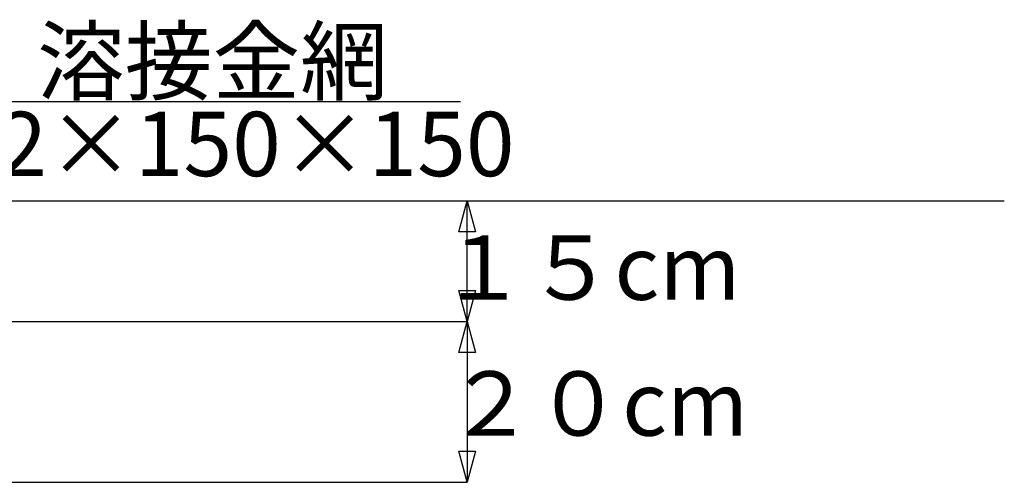
# Model space of a CAD drawing. Extents: x 37 to 406, y 46 to 269.
# Drawn here: x 175 to 236, y 53 to 82 of the extents above; entities that cross this region are included whole.
import ezdxf
from ezdxf.enums import TextEntityAlignment as Align

# ---------------------------------------------------------------- set-up
doc = ezdxf.new("R2010")
doc.units = 0
doc.layers.add('D-TTL', color=7, linetype='CONTINUOUS')
doc.styles.get("Standard").update_dxf_attribs({"font": 'TXT', "bigfont": 'BIGFONT'})

msp = doc.modelspace()

# ---------------------------------------------------------------- linework, layer by layer
at = {"layer": 'D-TTL', "color": 7, "linetype": 'CONTINUOUS'}
for p, q in [((170.944, 77.1571), (202.144, 77.1571)), ((172.971, 70.9858), (235.989, 70.9858)), ((202.564, 63.4858), (202.564, 70.9858)), ((172.971, 63.4858), (202.564, 63.4858)), ((202.564, 63.4858), (202.564, 53.4858)), ((172.971, 53.4858), (202.564, 53.4858))]:
    msp.add_line(p, q, dxfattribs=at)
for points in [[(202.046, 69.054), (202.564, 70.9858), (203.082, 69.054)], [(203.082, 65.4177), (202.564, 63.4858), (202.046, 65.4177)], [(202.046, 61.554), (202.564, 63.4858), (203.082, 61.554)], [(203.082, 55.4177), (202.564, 53.4858), (202.046, 55.4177)]]:
    msp.add_lwpolyline(points, close=True, dxfattribs=at)

# ---------------------------------------------------------------- texts
at = {"layer": 'D-TTL', "color": 7}
for s, p in [('溶接金網', (186.716, 77.6571)), ('3.2×150×150', (187.181, 72.5194)), ('１５cm', (210.193, 64.832)), ('２０cm', (210.672, 56.3827))]:
    msp.add_text(s, height=4, dxfattribs=at).set_placement(p, align=Align.CENTER)

doc.saveas('drawing.dxf')
